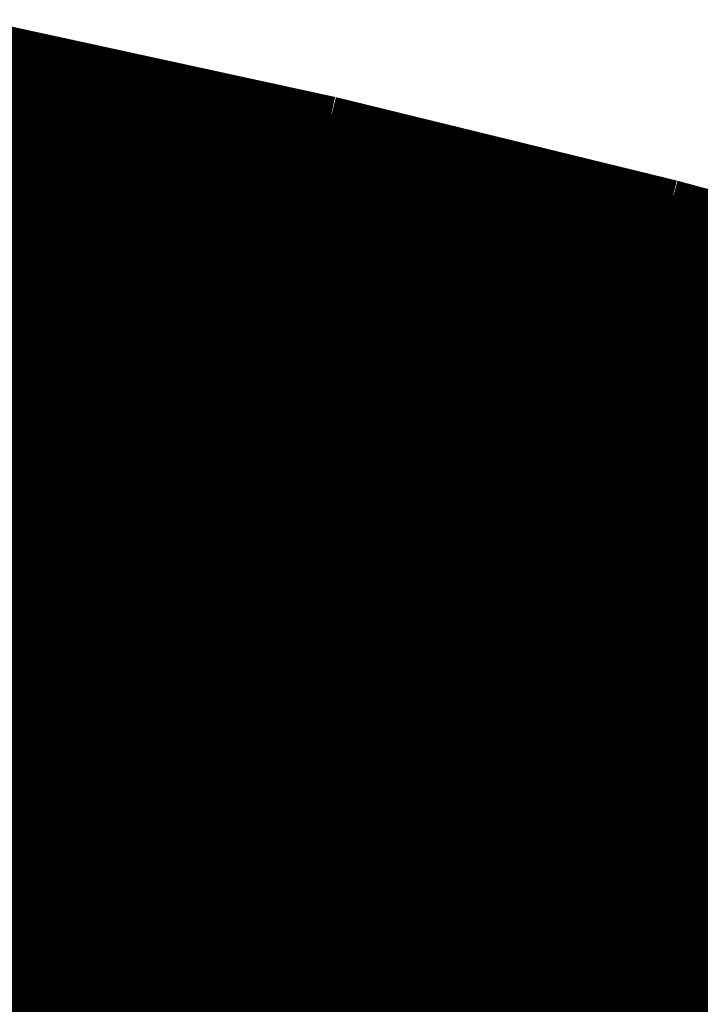
# Model space of a CAD drawing. Extents: x -4.9 to 7, y -5.3 to 3.7.
# Drawn here: x 0.5 to 0.6, y 0.3 to 0.5 of the extents above; entities that cross this region are included whole.
import ezdxf

# ---------------------------------------------------------------- set-up
doc = ezdxf.new("R2010")
doc.units = 0
doc.header["$MEASUREMENT"] = 0

msp = doc.modelspace()

# ---------------------------------------------------------------- linework, layer by layer
at = {"color": 0}
for points in [[(0.47502, 0.477555, 0.01389, 0.01389, 0), (0.554906, 0.460181, 0.01389, 0.01389, 0)], [(0.47502, 0.477555, 0.01389, 0.01389, 0), (0.554906, 0.460181, 0.01389, 0.01389, 0)], [(0.554909, 0.460181, 0.01389, 0.01389, 0), (0.47502, 0.477555, 0.01389, 0.01389, 0)], [(0.47502, 0.477555, 0.01389, 0.01389, 0), (0.554906, 0.460181, 0.01389, 0.01389, 0)], [(0.47502, 0.477555, 0.01389, 0.01389, 0), (0.554906, 0.460181, 0.01389, 0.01389, 0)], [(0.554909, 0.460181, 0.01389, 0.01389, 0), (0.47502, 0.477555, 0.01389, 0.01389, 0)], [(0.469087, 0.47398, 0.01389, 0.01389, 0), (0.548976, 0.456606, 0.01389, 0.01389, 0)], [(0.548976, 0.456606, 0.01389, 0.01389, 0), (0.469087, 0.47398, 0.01389, 0.01389, 0)], [(0.469087, 0.47398, 0.01389, 0.01389, 0), (0.548976, 0.456606, 0.01389, 0.01389, 0)], [(0.548976, 0.456606, 0.01389, 0.01389, 0), (0.469087, 0.47398, 0.01389, 0.01389, 0)], [(0.455528, 0.465807, 0.01389, 0.01389, 0), (0.535417, 0.448433, 0.01389, 0.01389, 0)], [(0.535417, 0.448433, 0.01389, 0.01389, 0), (0.455528, 0.465807, 0.01389, 0.01389, 0)], [(0.455528, 0.465807, 0.01389, 0.01389, 0), (0.535417, 0.448433, 0.01389, 0.01389, 0)], [(0.535417, 0.448433, 0.01389, 0.01389, 0), (0.455528, 0.465807, 0.01389, 0.01389, 0)], [(0.554906, 0.460177, 0.01389, 0.01389, 0), (0.535417, 0.448433, 0.01389, 0.01389, 0)], [(0.554906, 0.460177, 0.01389, 0.01389, 0), (0.535417, 0.448433, 0.01389, 0.01389, 0)], [(0.536429, 0.449047, 0.01389, 0.01389, 0), (0.554909, 0.460181, 0.01389, 0.01389, 0)], [(0.536429, 0.449047, 0.01389, 0.01389, 0), (0.554909, 0.460181, 0.01389, 0.01389, 0)], [(0.554902, 0.460177, 0.01389, 0.01389, 0), (0.548976, 0.456606, 0.01389, 0.01389, 0)], [(0.554902, 0.460177, 0.01389, 0.01389, 0), (0.548976, 0.456606, 0.01389, 0.01389, 0)], [(0.550035, 0.457244, 0.01389, 0.01389, 0), (0.554909, 0.460181, 0.01389, 0.01389, 0)], [(0.550035, 0.457244, 0.01389, 0.01389, 0), (0.554909, 0.460181, 0.01389, 0.01389, 0)], [(0.554906, 0.460181, 0.01389, 0.01389, 0), (0.554902, 0.460177, 0.01389, 0.01389, 0)], [(0.554906, 0.460181, 0.01389, 0.01389, 0), (0.554902, 0.460177, 0.01389, 0.01389, 0)], [(0.554906, 0.460181, 0.01389, 0.01389, 0), (0.554906, 0.460177, 0.01389, 0.01389, 0)], [(0.554906, 0.460181, 0.01389, 0.01389, 0), (0.554906, 0.460177, 0.01389, 0.01389, 0)], [(0.554909, 0.460181, 0.01389, 0.01389, 0), (0.632283, 0.441256, 0.01389, 0.01389, 0)], [(0.554909, 0.460181, 0.01389, 0.01389, 0), (0.632283, 0.441256, 0.01389, 0.01389, 0)], [(0.632283, 0.441256, 0.01389, 0.01389, 0), (0.554909, 0.460181, 0.01389, 0.01389, 0)], [(0.554909, 0.460181, 0.01389, 0.01389, 0), (0.632283, 0.441256, 0.01389, 0.01389, 0)], [(0.554909, 0.460181, 0.01389, 0.01389, 0), (0.632283, 0.441256, 0.01389, 0.01389, 0)], [(0.632283, 0.441256, 0.01389, 0.01389, 0), (0.554909, 0.460181, 0.01389, 0.01389, 0)], [(0.441965, 0.457638, 0.01389, 0.01389, 0), (0.521854, 0.440264, 0.01389, 0.01389, 0)], [(0.521854, 0.440264, 0.01389, 0.01389, 0), (0.441965, 0.457638, 0.01389, 0.01389, 0)], [(0.441965, 0.457638, 0.01389, 0.01389, 0), (0.521854, 0.440264, 0.01389, 0.01389, 0)], [(0.521854, 0.440264, 0.01389, 0.01389, 0), (0.441965, 0.457638, 0.01389, 0.01389, 0)], [(0.548976, 0.456606, 0.01389, 0.01389, 0), (0.521854, 0.440264, 0.01389, 0.01389, 0)], [(0.548976, 0.456606, 0.01389, 0.01389, 0), (0.521854, 0.440264, 0.01389, 0.01389, 0)], [(0.522823, 0.440846, 0.01389, 0.01389, 0), (0.550035, 0.457244, 0.01389, 0.01389, 0)], [(0.522823, 0.440846, 0.01389, 0.01389, 0), (0.550035, 0.457244, 0.01389, 0.01389, 0)], [(0.550035, 0.457244, 0.01389, 0.01389, 0), (0.627409, 0.438319, 0.01389, 0.01389, 0)], [(0.627409, 0.438319, 0.01389, 0.01389, 0), (0.550035, 0.457244, 0.01389, 0.01389, 0)], [(0.550035, 0.457244, 0.01389, 0.01389, 0), (0.627409, 0.438319, 0.01389, 0.01389, 0)], [(0.627409, 0.438319, 0.01389, 0.01389, 0), (0.550035, 0.457244, 0.01389, 0.01389, 0)], [(0.428406, 0.449465, 0.01389, 0.01389, 0), (0.508295, 0.432091, 0.01389, 0.01389, 0)], [(0.508295, 0.432091, 0.01389, 0.01389, 0), (0.428406, 0.449465, 0.01389, 0.01389, 0)], [(0.428406, 0.449465, 0.01389, 0.01389, 0), (0.508295, 0.432091, 0.01389, 0.01389, 0)], [(0.508295, 0.432091, 0.01389, 0.01389, 0), (0.428406, 0.449465, 0.01389, 0.01389, 0)], [(0.50922, 0.43265, 0.01389, 0.01389, 0), (0.536429, 0.449047, 0.01389, 0.01389, 0)], [(0.50922, 0.43265, 0.01389, 0.01389, 0), (0.536429, 0.449047, 0.01389, 0.01389, 0)], [(0.536429, 0.449047, 0.01389, 0.01389, 0), (0.613803, 0.430122, 0.01389, 0.01389, 0)], [(0.613803, 0.430122, 0.01389, 0.01389, 0), (0.536429, 0.449047, 0.01389, 0.01389, 0)], [(0.536429, 0.449047, 0.01389, 0.01389, 0), (0.613803, 0.430122, 0.01389, 0.01389, 0)], [(0.613803, 0.430122, 0.01389, 0.01389, 0), (0.536429, 0.449047, 0.01389, 0.01389, 0)], [(0.535417, 0.448433, 0.01389, 0.01389, 0), (0.508295, 0.432091, 0.01389, 0.01389, 0)], [(0.535417, 0.448433, 0.01389, 0.01389, 0), (0.508295, 0.432091, 0.01389, 0.01389, 0)], [(0.414846, 0.441295, 0.01389, 0.01389, 0), (0.494736, 0.423921, 0.01389, 0.01389, 0)], [(0.494736, 0.423921, 0.01389, 0.01389, 0), (0.414846, 0.441295, 0.01389, 0.01389, 0)], [(0.414846, 0.441295, 0.01389, 0.01389, 0), (0.494736, 0.423921, 0.01389, 0.01389, 0)], [(0.494736, 0.423921, 0.01389, 0.01389, 0), (0.414846, 0.441295, 0.01389, 0.01389, 0)], [(0.521854, 0.440264, 0.01389, 0.01389, 0), (0.494736, 0.423921, 0.01389, 0.01389, 0)], [(0.521854, 0.440264, 0.01389, 0.01389, 0), (0.494736, 0.423921, 0.01389, 0.01389, 0)], [(0.49561, 0.424449, 0.01389, 0.01389, 0), (0.522823, 0.440846, 0.01389, 0.01389, 0)], [(0.49561, 0.424449, 0.01389, 0.01389, 0), (0.522823, 0.440846, 0.01389, 0.01389, 0)], [(0.522823, 0.440846, 0.01389, 0.01389, 0), (0.600197, 0.421921, 0.01389, 0.01389, 0)], [(0.600197, 0.421921, 0.01389, 0.01389, 0), (0.522823, 0.440846, 0.01389, 0.01389, 0)], [(0.522823, 0.440846, 0.01389, 0.01389, 0), (0.600197, 0.421921, 0.01389, 0.01389, 0)], [(0.600197, 0.421921, 0.01389, 0.01389, 0), (0.522823, 0.440846, 0.01389, 0.01389, 0)], [(0.632283, 0.441256, 0.01389, 0.01389, 0), (0.613803, 0.430122, 0.01389, 0.01389, 0)], [(0.632283, 0.441256, 0.01389, 0.01389, 0), (0.613803, 0.430122, 0.01389, 0.01389, 0)], [(0.614622, 0.430614, 0.01389, 0.01389, 0), (0.632283, 0.441256, 0.01389, 0.01389, 0)], [(0.614622, 0.430614, 0.01389, 0.01389, 0), (0.632283, 0.441256, 0.01389, 0.01389, 0)], [(0.632283, 0.441256, 0.01389, 0.01389, 0), (0.627409, 0.438319, 0.01389, 0.01389, 0)], [(0.632283, 0.441256, 0.01389, 0.01389, 0), (0.627409, 0.438319, 0.01389, 0.01389, 0)], [(0.628264, 0.438835, 0.01389, 0.01389, 0), (0.632283, 0.441256, 0.01389, 0.01389, 0)], [(0.628264, 0.438835, 0.01389, 0.01389, 0), (0.632283, 0.441256, 0.01389, 0.01389, 0)], [(0.632283, 0.441256, 0.01389, 0.01389, 0), (0.707583, 0.420961, 0.01389, 0.01389, 0)], [(0.632283, 0.441256, 0.01389, 0.01389, 0), (0.707587, 0.420961, 0.01389, 0.01389, 0)], [(0.707587, 0.420961, 0.01389, 0.01389, 0), (0.632283, 0.441256, 0.01389, 0.01389, 0)], [(0.632283, 0.441256, 0.01389, 0.01389, 0), (0.707583, 0.420961, 0.01389, 0.01389, 0)], [(0.632283, 0.441256, 0.01389, 0.01389, 0), (0.707587, 0.420961, 0.01389, 0.01389, 0)], [(0.707587, 0.420961, 0.01389, 0.01389, 0), (0.632283, 0.441256, 0.01389, 0.01389, 0)], [(0.627409, 0.438319, 0.01389, 0.01389, 0), (0.600197, 0.421921, 0.01389, 0.01389, 0)], [(0.627409, 0.438319, 0.01389, 0.01389, 0), (0.600197, 0.421921, 0.01389, 0.01389, 0)], [(0.600976, 0.42239, 0.01389, 0.01389, 0), (0.628264, 0.438835, 0.01389, 0.01389, 0)], [(0.600976, 0.42239, 0.01389, 0.01389, 0), (0.628264, 0.438835, 0.01389, 0.01389, 0)], [(0.628264, 0.438835, 0.01389, 0.01389, 0), (0.703567, 0.418539, 0.01389, 0.01389, 0)], [(0.703567, 0.418539, 0.01389, 0.01389, 0), (0.628264, 0.438835, 0.01389, 0.01389, 0)], [(0.628264, 0.438835, 0.01389, 0.01389, 0), (0.703567, 0.418539, 0.01389, 0.01389, 0)], [(0.703567, 0.418539, 0.01389, 0.01389, 0), (0.628264, 0.438835, 0.01389, 0.01389, 0)], [(0.401287, 0.433122, 0.01389, 0.01389, 0), (0.481173, 0.415748, 0.01389, 0.01389, 0)], [(0.481173, 0.415748, 0.01389, 0.01389, 0), (0.401287, 0.433122, 0.01389, 0.01389, 0)], [(0.401287, 0.433122, 0.01389, 0.01389, 0), (0.481173, 0.415748, 0.01389, 0.01389, 0)], [(0.481173, 0.415748, 0.01389, 0.01389, 0), (0.401287, 0.433122, 0.01389, 0.01389, 0)], [(0.508295, 0.432091, 0.01389, 0.01389, 0), (0.481173, 0.415748, 0.01389, 0.01389, 0)], [(0.508295, 0.432091, 0.01389, 0.01389, 0), (0.481173, 0.415748, 0.01389, 0.01389, 0)], [(0.482, 0.416248, 0.01389, 0.01389, 0), (0.50922, 0.43265, 0.01389, 0.01389, 0)], [(0.482, 0.416248, 0.01389, 0.01389, 0), (0.50922, 0.43265, 0.01389, 0.01389, 0)], [(0.50922, 0.43265, 0.01389, 0.01389, 0), (0.586594, 0.413724, 0.01389, 0.01389, 0)], [(0.586594, 0.413724, 0.01389, 0.01389, 0), (0.50922, 0.43265, 0.01389, 0.01389, 0)], [(0.50922, 0.43265, 0.01389, 0.01389, 0), (0.586594, 0.413724, 0.01389, 0.01389, 0)], [(0.586594, 0.413724, 0.01389, 0.01389, 0), (0.50922, 0.43265, 0.01389, 0.01389, 0)], [(0.613803, 0.430122, 0.01389, 0.01389, 0), (0.586594, 0.413724, 0.01389, 0.01389, 0)], [(0.613803, 0.430122, 0.01389, 0.01389, 0), (0.586594, 0.413724, 0.01389, 0.01389, 0)], [(0.587339, 0.414173, 0.01389, 0.01389, 0), (0.614622, 0.430614, 0.01389, 0.01389, 0)], [(0.587339, 0.414173, 0.01389, 0.01389, 0), (0.614622, 0.430614, 0.01389, 0.01389, 0)], [(0.614622, 0.430614, 0.01389, 0.01389, 0), (0.689925, 0.410319, 0.01389, 0.01389, 0)], [(0.689925, 0.410319, 0.01389, 0.01389, 0), (0.614622, 0.430614, 0.01389, 0.01389, 0)], [(0.614622, 0.430614, 0.01389, 0.01389, 0), (0.689925, 0.410319, 0.01389, 0.01389, 0)], [(0.689925, 0.410319, 0.01389, 0.01389, 0), (0.614622, 0.430614, 0.01389, 0.01389, 0)], [(0.468398, 0.408051, 0.01389, 0.01389, 0), (0.49561, 0.424449, 0.01389, 0.01389, 0)], [(0.468398, 0.408051, 0.01389, 0.01389, 0), (0.49561, 0.424449, 0.01389, 0.01389, 0)], [(0.49561, 0.424449, 0.01389, 0.01389, 0), (0.572984, 0.405524, 0.01389, 0.01389, 0)], [(0.572984, 0.405524, 0.01389, 0.01389, 0), (0.49561, 0.424449, 0.01389, 0.01389, 0)], [(0.49561, 0.424449, 0.01389, 0.01389, 0), (0.572984, 0.405524, 0.01389, 0.01389, 0)], [(0.572984, 0.405524, 0.01389, 0.01389, 0), (0.49561, 0.424449, 0.01389, 0.01389, 0)], [(0.494736, 0.423921, 0.01389, 0.01389, 0), (0.467614, 0.407579, 0.01389, 0.01389, 0)], [(0.494736, 0.423921, 0.01389, 0.01389, 0), (0.467614, 0.407579, 0.01389, 0.01389, 0)], [(0.573689, 0.405949, 0.01389, 0.01389, 0), (0.600976, 0.42239, 0.01389, 0.01389, 0)], [(0.573689, 0.405949, 0.01389, 0.01389, 0), (0.600976, 0.42239, 0.01389, 0.01389, 0)], [(0.600976, 0.42239, 0.01389, 0.01389, 0), (0.67628, 0.402094, 0.01389, 0.01389, 0)], [(0.67628, 0.402094, 0.01389, 0.01389, 0), (0.600976, 0.42239, 0.01389, 0.01389, 0)], [(0.600976, 0.42239, 0.01389, 0.01389, 0), (0.67628, 0.402094, 0.01389, 0.01389, 0)], [(0.67628, 0.402094, 0.01389, 0.01389, 0), (0.600976, 0.42239, 0.01389, 0.01389, 0)], [(0.600197, 0.421921, 0.01389, 0.01389, 0), (0.572984, 0.405524, 0.01389, 0.01389, 0)], [(0.600197, 0.421921, 0.01389, 0.01389, 0), (0.572984, 0.405524, 0.01389, 0.01389, 0)], [(0.481173, 0.415748, 0.01389, 0.01389, 0), (0.454055, 0.399406, 0.01389, 0.01389, 0)], [(0.481173, 0.415748, 0.01389, 0.01389, 0), (0.454055, 0.399406, 0.01389, 0.01389, 0)], [(0.454791, 0.39985, 0.01389, 0.01389, 0), (0.482, 0.416248, 0.01389, 0.01389, 0)], [(0.454791, 0.39985, 0.01389, 0.01389, 0), (0.482, 0.416248, 0.01389, 0.01389, 0)], [(0.482, 0.416248, 0.01389, 0.01389, 0), (0.559374, 0.397323, 0.01389, 0.01389, 0)], [(0.559374, 0.397323, 0.01389, 0.01389, 0), (0.482, 0.416248, 0.01389, 0.01389, 0)], [(0.482, 0.416248, 0.01389, 0.01389, 0), (0.559374, 0.397323, 0.01389, 0.01389, 0)], [(0.559374, 0.397323, 0.01389, 0.01389, 0), (0.482, 0.416248, 0.01389, 0.01389, 0)], [(0.586594, 0.413724, 0.01389, 0.01389, 0), (0.559374, 0.397323, 0.01389, 0.01389, 0)], [(0.586594, 0.413724, 0.01389, 0.01389, 0), (0.559374, 0.397323, 0.01389, 0.01389, 0)], [(0.560047, 0.397724, 0.01389, 0.01389, 0), (0.587339, 0.414173, 0.01389, 0.01389, 0)], [(0.560047, 0.397724, 0.01389, 0.01389, 0), (0.587339, 0.414173, 0.01389, 0.01389, 0)], [(0.587339, 0.414173, 0.01389, 0.01389, 0), (0.662642, 0.393878, 0.01389, 0.01389, 0)], [(0.662642, 0.393878, 0.01389, 0.01389, 0), (0.587339, 0.414173, 0.01389, 0.01389, 0)], [(0.587339, 0.414173, 0.01389, 0.01389, 0), (0.662642, 0.393878, 0.01389, 0.01389, 0)], [(0.662642, 0.393878, 0.01389, 0.01389, 0), (0.587339, 0.414173, 0.01389, 0.01389, 0)], [(0.468398, 0.408051, 0.01389, 0.01389, 0), (0.545772, 0.389126, 0.01389, 0.01389, 0)], [(0.545772, 0.389126, 0.01389, 0.01389, 0), (0.468398, 0.408051, 0.01389, 0.01389, 0)], [(0.468398, 0.408051, 0.01389, 0.01389, 0), (0.545772, 0.389126, 0.01389, 0.01389, 0)], [(0.545772, 0.389126, 0.01389, 0.01389, 0), (0.468398, 0.408051, 0.01389, 0.01389, 0)], [(0.572984, 0.405524, 0.01389, 0.01389, 0), (0.545772, 0.389126, 0.01389, 0.01389, 0)], [(0.572984, 0.405524, 0.01389, 0.01389, 0), (0.545772, 0.389126, 0.01389, 0.01389, 0)], [(0.546406, 0.389504, 0.01389, 0.01389, 0), (0.573689, 0.405949, 0.01389, 0.01389, 0)], [(0.546406, 0.389504, 0.01389, 0.01389, 0), (0.573689, 0.405949, 0.01389, 0.01389, 0)], [(0.573689, 0.405949, 0.01389, 0.01389, 0), (0.648992, 0.385654, 0.01389, 0.01389, 0)], [(0.648992, 0.385654, 0.01389, 0.01389, 0), (0.573689, 0.405949, 0.01389, 0.01389, 0)], [(0.573689, 0.405949, 0.01389, 0.01389, 0), (0.648992, 0.385654, 0.01389, 0.01389, 0)], [(0.648992, 0.385654, 0.01389, 0.01389, 0), (0.573689, 0.405949, 0.01389, 0.01389, 0)], [(0.454791, 0.39985, 0.01389, 0.01389, 0), (0.532165, 0.380925, 0.01389, 0.01389, 0)], [(0.532165, 0.380925, 0.01389, 0.01389, 0), (0.454791, 0.39985, 0.01389, 0.01389, 0)], [(0.454791, 0.39985, 0.01389, 0.01389, 0), (0.532165, 0.380925, 0.01389, 0.01389, 0)], [(0.532165, 0.380925, 0.01389, 0.01389, 0), (0.454791, 0.39985, 0.01389, 0.01389, 0)], [(0.53276, 0.381283, 0.01389, 0.01389, 0), (0.560047, 0.397724, 0.01389, 0.01389, 0)], [(0.53276, 0.381283, 0.01389, 0.01389, 0), (0.560047, 0.397724, 0.01389, 0.01389, 0)], [(0.560047, 0.397724, 0.01389, 0.01389, 0), (0.63535, 0.377429, 0.01389, 0.01389, 0)], [(0.63535, 0.377429, 0.01389, 0.01389, 0), (0.560047, 0.397724, 0.01389, 0.01389, 0)], [(0.560047, 0.397724, 0.01389, 0.01389, 0), (0.63535, 0.377429, 0.01389, 0.01389, 0)], [(0.63535, 0.377429, 0.01389, 0.01389, 0), (0.560047, 0.397724, 0.01389, 0.01389, 0)], [(0.559374, 0.397323, 0.01389, 0.01389, 0), (0.532165, 0.380925, 0.01389, 0.01389, 0)], [(0.559374, 0.397323, 0.01389, 0.01389, 0), (0.532165, 0.380925, 0.01389, 0.01389, 0)], [(0.662642, 0.393878, 0.01389, 0.01389, 0), (0.63535, 0.377429, 0.01389, 0.01389, 0)], [(0.662642, 0.393878, 0.01389, 0.01389, 0), (0.63535, 0.377429, 0.01389, 0.01389, 0)], [(0.635878, 0.377748, 0.01389, 0.01389, 0), (0.663224, 0.394228, 0.01389, 0.01389, 0)], [(0.635878, 0.377748, 0.01389, 0.01389, 0), (0.663224, 0.394228, 0.01389, 0.01389, 0)], [(0.441185, 0.391654, 0.01389, 0.01389, 0), (0.518559, 0.372728, 0.01389, 0.01389, 0)], [(0.518559, 0.372728, 0.01389, 0.01389, 0), (0.441185, 0.391654, 0.01389, 0.01389, 0)], [(0.441185, 0.391654, 0.01389, 0.01389, 0), (0.518559, 0.372728, 0.01389, 0.01389, 0)], [(0.518559, 0.372728, 0.01389, 0.01389, 0), (0.441185, 0.391654, 0.01389, 0.01389, 0)], [(0.545772, 0.389126, 0.01389, 0.01389, 0), (0.518559, 0.372728, 0.01389, 0.01389, 0)], [(0.545772, 0.389126, 0.01389, 0.01389, 0), (0.518559, 0.372728, 0.01389, 0.01389, 0)], [(0.519118, 0.373063, 0.01389, 0.01389, 0), (0.546406, 0.389504, 0.01389, 0.01389, 0)], [(0.519118, 0.373063, 0.01389, 0.01389, 0), (0.546406, 0.389504, 0.01389, 0.01389, 0)], [(0.546406, 0.389504, 0.01389, 0.01389, 0), (0.621709, 0.369209, 0.01389, 0.01389, 0)], [(0.621709, 0.369209, 0.01389, 0.01389, 0), (0.546406, 0.389504, 0.01389, 0.01389, 0)], [(0.546406, 0.389504, 0.01389, 0.01389, 0), (0.621709, 0.369209, 0.01389, 0.01389, 0)], [(0.621709, 0.369209, 0.01389, 0.01389, 0), (0.546406, 0.389504, 0.01389, 0.01389, 0)], [(0.648992, 0.385654, 0.01389, 0.01389, 0), (0.621709, 0.369209, 0.01389, 0.01389, 0)], [(0.648992, 0.385654, 0.01389, 0.01389, 0), (0.621709, 0.369209, 0.01389, 0.01389, 0)], [(0.622205, 0.369512, 0.01389, 0.01389, 0), (0.649551, 0.385988, 0.01389, 0.01389, 0)], [(0.622205, 0.369512, 0.01389, 0.01389, 0), (0.649551, 0.385988, 0.01389, 0.01389, 0)], [(0.427579, 0.383453, 0.01389, 0.01389, 0), (0.504953, 0.364528, 0.01389, 0.01389, 0)], [(0.504953, 0.364528, 0.01389, 0.01389, 0), (0.427579, 0.383453, 0.01389, 0.01389, 0)], [(0.427579, 0.383453, 0.01389, 0.01389, 0), (0.504953, 0.364528, 0.01389, 0.01389, 0)], [(0.504953, 0.364528, 0.01389, 0.01389, 0), (0.427579, 0.383453, 0.01389, 0.01389, 0)], [(0.532165, 0.380925, 0.01389, 0.01389, 0), (0.504953, 0.364528, 0.01389, 0.01389, 0)], [(0.532165, 0.380925, 0.01389, 0.01389, 0), (0.504953, 0.364528, 0.01389, 0.01389, 0)], [(0.505472, 0.364843, 0.01389, 0.01389, 0), (0.53276, 0.381283, 0.01389, 0.01389, 0)], [(0.505472, 0.364843, 0.01389, 0.01389, 0), (0.53276, 0.381283, 0.01389, 0.01389, 0)], [(0.53276, 0.381283, 0.01389, 0.01389, 0), (0.608063, 0.360988, 0.01389, 0.01389, 0)], [(0.608063, 0.360988, 0.01389, 0.01389, 0), (0.53276, 0.381283, 0.01389, 0.01389, 0)], [(0.53276, 0.381283, 0.01389, 0.01389, 0), (0.608063, 0.360988, 0.01389, 0.01389, 0)], [(0.608063, 0.360988, 0.01389, 0.01389, 0), (0.53276, 0.381283, 0.01389, 0.01389, 0)], [(0.63535, 0.377429, 0.01389, 0.01389, 0), (0.608063, 0.360988, 0.01389, 0.01389, 0)], [(0.63535, 0.377429, 0.01389, 0.01389, 0), (0.608063, 0.360988, 0.01389, 0.01389, 0)], [(0.608535, 0.361272, 0.01389, 0.01389, 0), (0.635878, 0.377748, 0.01389, 0.01389, 0)], [(0.608535, 0.361272, 0.01389, 0.01389, 0), (0.635878, 0.377748, 0.01389, 0.01389, 0)], [(0.635878, 0.377748, 0.01389, 0.01389, 0), (0.709512, 0.35628, 0.01389, 0.01389, 0)], [(0.709512, 0.35628, 0.01389, 0.01389, 0), (0.635878, 0.377748, 0.01389, 0.01389, 0)], [(0.635878, 0.377748, 0.01389, 0.01389, 0), (0.709512, 0.35628, 0.01389, 0.01389, 0)], [(0.709512, 0.35628, 0.01389, 0.01389, 0), (0.635878, 0.377748, 0.01389, 0.01389, 0)], [(0.413972, 0.375252, 0.01389, 0.01389, 0), (0.491346, 0.356327, 0.01389, 0.01389, 0)], [(0.491346, 0.356327, 0.01389, 0.01389, 0), (0.413972, 0.375252, 0.01389, 0.01389, 0)], [(0.413972, 0.375252, 0.01389, 0.01389, 0), (0.491346, 0.356327, 0.01389, 0.01389, 0)], [(0.491346, 0.356327, 0.01389, 0.01389, 0), (0.413972, 0.375252, 0.01389, 0.01389, 0)], [(0.491831, 0.356622, 0.01389, 0.01389, 0), (0.519118, 0.373063, 0.01389, 0.01389, 0)], [(0.491831, 0.356622, 0.01389, 0.01389, 0), (0.519118, 0.373063, 0.01389, 0.01389, 0)], [(0.519118, 0.373063, 0.01389, 0.01389, 0), (0.594421, 0.352768, 0.01389, 0.01389, 0)], [(0.594421, 0.352768, 0.01389, 0.01389, 0), (0.519118, 0.373063, 0.01389, 0.01389, 0)], [(0.519118, 0.373063, 0.01389, 0.01389, 0), (0.594421, 0.352768, 0.01389, 0.01389, 0)], [(0.594421, 0.352768, 0.01389, 0.01389, 0), (0.519118, 0.373063, 0.01389, 0.01389, 0)], [(0.518559, 0.372728, 0.01389, 0.01389, 0), (0.491346, 0.356327, 0.01389, 0.01389, 0)], [(0.518559, 0.372728, 0.01389, 0.01389, 0), (0.491346, 0.356327, 0.01389, 0.01389, 0)], [(0.621709, 0.369209, 0.01389, 0.01389, 0), (0.594421, 0.352768, 0.01389, 0.01389, 0)], [(0.621709, 0.369209, 0.01389, 0.01389, 0), (0.594421, 0.352768, 0.01389, 0.01389, 0)], [(0.594862, 0.353031, 0.01389, 0.01389, 0), (0.622205, 0.369512, 0.01389, 0.01389, 0)], [(0.594862, 0.353031, 0.01389, 0.01389, 0), (0.622205, 0.369512, 0.01389, 0.01389, 0)], [(0.622205, 0.369512, 0.01389, 0.01389, 0), (0.695839, 0.348043, 0.01389, 0.01389, 0)], [(0.695839, 0.348043, 0.01389, 0.01389, 0), (0.622205, 0.369512, 0.01389, 0.01389, 0)], [(0.622205, 0.369512, 0.01389, 0.01389, 0), (0.695839, 0.348043, 0.01389, 0.01389, 0)], [(0.695839, 0.348043, 0.01389, 0.01389, 0), (0.622205, 0.369512, 0.01389, 0.01389, 0)], [(0.504953, 0.364528, 0.01389, 0.01389, 0), (0.47774, 0.34813, 0.01389, 0.01389, 0)], [(0.504953, 0.364528, 0.01389, 0.01389, 0), (0.47774, 0.34813, 0.01389, 0.01389, 0)], [(0.478185, 0.348398, 0.01389, 0.01389, 0), (0.505472, 0.364843, 0.01389, 0.01389, 0)], [(0.478185, 0.348398, 0.01389, 0.01389, 0), (0.505472, 0.364843, 0.01389, 0.01389, 0)], [(0.505472, 0.364843, 0.01389, 0.01389, 0), (0.580776, 0.344547, 0.01389, 0.01389, 0)], [(0.580776, 0.344547, 0.01389, 0.01389, 0), (0.505472, 0.364843, 0.01389, 0.01389, 0)], [(0.505472, 0.364843, 0.01389, 0.01389, 0), (0.580776, 0.344547, 0.01389, 0.01389, 0)], [(0.580776, 0.344547, 0.01389, 0.01389, 0), (0.505472, 0.364843, 0.01389, 0.01389, 0)], [(0.608063, 0.360988, 0.01389, 0.01389, 0), (0.580776, 0.344547, 0.01389, 0.01389, 0)], [(0.608063, 0.360988, 0.01389, 0.01389, 0), (0.580776, 0.344547, 0.01389, 0.01389, 0)], [(0.581189, 0.344795, 0.01389, 0.01389, 0), (0.608535, 0.361272, 0.01389, 0.01389, 0)], [(0.581189, 0.344795, 0.01389, 0.01389, 0), (0.608535, 0.361272, 0.01389, 0.01389, 0)], [(0.608535, 0.361272, 0.01389, 0.01389, 0), (0.682165, 0.339803, 0.01389, 0.01389, 0)], [(0.682165, 0.339803, 0.01389, 0.01389, 0), (0.608535, 0.361272, 0.01389, 0.01389, 0)], [(0.608535, 0.361272, 0.01389, 0.01389, 0), (0.682165, 0.339803, 0.01389, 0.01389, 0)], [(0.682165, 0.339803, 0.01389, 0.01389, 0), (0.608535, 0.361272, 0.01389, 0.01389, 0)], [(0.491346, 0.356327, 0.01389, 0.01389, 0), (0.464134, 0.339929, 0.01389, 0.01389, 0)], [(0.491346, 0.356327, 0.01389, 0.01389, 0), (0.464134, 0.339929, 0.01389, 0.01389, 0)], [(0.464539, 0.340177, 0.01389, 0.01389, 0), (0.491831, 0.356622, 0.01389, 0.01389, 0)], [(0.464539, 0.340177, 0.01389, 0.01389, 0), (0.491831, 0.356622, 0.01389, 0.01389, 0)], [(0.491831, 0.356622, 0.01389, 0.01389, 0), (0.567134, 0.336327, 0.01389, 0.01389, 0)], [(0.567134, 0.336327, 0.01389, 0.01389, 0), (0.491831, 0.356622, 0.01389, 0.01389, 0)], [(0.491831, 0.356622, 0.01389, 0.01389, 0), (0.567134, 0.336327, 0.01389, 0.01389, 0)], [(0.567134, 0.336327, 0.01389, 0.01389, 0), (0.491831, 0.356622, 0.01389, 0.01389, 0)], [(0.594421, 0.352768, 0.01389, 0.01389, 0), (0.567134, 0.336327, 0.01389, 0.01389, 0)], [(0.594421, 0.352768, 0.01389, 0.01389, 0), (0.567134, 0.336327, 0.01389, 0.01389, 0)], [(0.567516, 0.336555, 0.01389, 0.01389, 0), (0.594862, 0.353031, 0.01389, 0.01389, 0)], [(0.567516, 0.336555, 0.01389, 0.01389, 0), (0.594862, 0.353031, 0.01389, 0.01389, 0)], [(0.594862, 0.353031, 0.01389, 0.01389, 0), (0.668492, 0.331563, 0.01389, 0.01389, 0)], [(0.668492, 0.331563, 0.01389, 0.01389, 0), (0.594862, 0.353031, 0.01389, 0.01389, 0)], [(0.594862, 0.353031, 0.01389, 0.01389, 0), (0.668492, 0.331563, 0.01389, 0.01389, 0)], [(0.668492, 0.331563, 0.01389, 0.01389, 0), (0.594862, 0.353031, 0.01389, 0.01389, 0)], [(0.450902, 0.331957, 0.01389, 0.01389, 0), (0.478185, 0.348398, 0.01389, 0.01389, 0)], [(0.450902, 0.331957, 0.01389, 0.01389, 0), (0.478185, 0.348398, 0.01389, 0.01389, 0)], [(0.478185, 0.348398, 0.01389, 0.01389, 0), (0.553488, 0.328102, 0.01389, 0.01389, 0)], [(0.553488, 0.328102, 0.01389, 0.01389, 0), (0.478185, 0.348398, 0.01389, 0.01389, 0)], [(0.478185, 0.348398, 0.01389, 0.01389, 0), (0.553488, 0.328102, 0.01389, 0.01389, 0)], [(0.553488, 0.328102, 0.01389, 0.01389, 0), (0.478185, 0.348398, 0.01389, 0.01389, 0)], [(0.580776, 0.344547, 0.01389, 0.01389, 0), (0.553488, 0.328102, 0.01389, 0.01389, 0)], [(0.580776, 0.344547, 0.01389, 0.01389, 0), (0.553488, 0.328102, 0.01389, 0.01389, 0)], [(0.553843, 0.328315, 0.01389, 0.01389, 0), (0.581189, 0.344795, 0.01389, 0.01389, 0)], [(0.553843, 0.328315, 0.01389, 0.01389, 0), (0.581189, 0.344795, 0.01389, 0.01389, 0)], [(0.581189, 0.344795, 0.01389, 0.01389, 0), (0.654823, 0.323327, 0.01389, 0.01389, 0)], [(0.654823, 0.323327, 0.01389, 0.01389, 0), (0.581189, 0.344795, 0.01389, 0.01389, 0)], [(0.581189, 0.344795, 0.01389, 0.01389, 0), (0.654823, 0.323327, 0.01389, 0.01389, 0)], [(0.654823, 0.323327, 0.01389, 0.01389, 0), (0.581189, 0.344795, 0.01389, 0.01389, 0)], [(0.464539, 0.340177, 0.01389, 0.01389, 0), (0.539843, 0.319882, 0.01389, 0.01389, 0)], [(0.539843, 0.319882, 0.01389, 0.01389, 0), (0.464539, 0.340177, 0.01389, 0.01389, 0)], [(0.464539, 0.340177, 0.01389, 0.01389, 0), (0.539843, 0.319882, 0.01389, 0.01389, 0)], [(0.539843, 0.319882, 0.01389, 0.01389, 0), (0.464539, 0.340177, 0.01389, 0.01389, 0)], [(0.567134, 0.336327, 0.01389, 0.01389, 0), (0.539843, 0.319882, 0.01389, 0.01389, 0)], [(0.567134, 0.336327, 0.01389, 0.01389, 0), (0.539843, 0.319882, 0.01389, 0.01389, 0)], [(0.540169, 0.320075, 0.01389, 0.01389, 0), (0.567516, 0.336555, 0.01389, 0.01389, 0)], [(0.540169, 0.320075, 0.01389, 0.01389, 0), (0.567516, 0.336555, 0.01389, 0.01389, 0)], [(0.567516, 0.336555, 0.01389, 0.01389, 0), (0.64115, 0.315087, 0.01389, 0.01389, 0)], [(0.64115, 0.315087, 0.01389, 0.01389, 0), (0.567516, 0.336555, 0.01389, 0.01389, 0)], [(0.567516, 0.336555, 0.01389, 0.01389, 0), (0.64115, 0.315087, 0.01389, 0.01389, 0)], [(0.64115, 0.315087, 0.01389, 0.01389, 0), (0.567516, 0.336555, 0.01389, 0.01389, 0)], [(0.450902, 0.331957, 0.01389, 0.01389, 0), (0.526205, 0.311661, 0.01389, 0.01389, 0)], [(0.526205, 0.311661, 0.01389, 0.01389, 0), (0.450902, 0.331957, 0.01389, 0.01389, 0)], [(0.450902, 0.331957, 0.01389, 0.01389, 0), (0.526205, 0.311661, 0.01389, 0.01389, 0)], [(0.526205, 0.311661, 0.01389, 0.01389, 0), (0.450902, 0.331957, 0.01389, 0.01389, 0)], [(0.668492, 0.331563, 0.01389, 0.01389, 0), (0.64115, 0.315087, 0.01389, 0.01389, 0)], [(0.668492, 0.331563, 0.01389, 0.01389, 0), (0.64115, 0.315087, 0.01389, 0.01389, 0)], [(0.641461, 0.315276, 0.01389, 0.01389, 0), (0.668858, 0.331783, 0.01389, 0.01389, 0)], [(0.641461, 0.315276, 0.01389, 0.01389, 0), (0.668858, 0.331783, 0.01389, 0.01389, 0)], [(0.526496, 0.311839, 0.01389, 0.01389, 0), (0.553843, 0.328315, 0.01389, 0.01389, 0)], [(0.526496, 0.311839, 0.01389, 0.01389, 0), (0.553843, 0.328315, 0.01389, 0.01389, 0)], [(0.553843, 0.328315, 0.01389, 0.01389, 0), (0.627476, 0.306846, 0.01389, 0.01389, 0)], [(0.627476, 0.306846, 0.01389, 0.01389, 0), (0.553843, 0.328315, 0.01389, 0.01389, 0)], [(0.553843, 0.328315, 0.01389, 0.01389, 0), (0.627476, 0.306846, 0.01389, 0.01389, 0)], [(0.627476, 0.306846, 0.01389, 0.01389, 0), (0.553843, 0.328315, 0.01389, 0.01389, 0)], [(0.553488, 0.328102, 0.01389, 0.01389, 0), (0.526205, 0.311661, 0.01389, 0.01389, 0)], [(0.553488, 0.328102, 0.01389, 0.01389, 0), (0.526205, 0.311661, 0.01389, 0.01389, 0)], [(0.437256, 0.323732, 0.01389, 0.01389, 0), (0.512559, 0.303437, 0.01389, 0.01389, 0)], [(0.512559, 0.303437, 0.01389, 0.01389, 0), (0.437256, 0.323732, 0.01389, 0.01389, 0)], [(0.437256, 0.323732, 0.01389, 0.01389, 0), (0.512559, 0.303437, 0.01389, 0.01389, 0)], [(0.512559, 0.303437, 0.01389, 0.01389, 0), (0.437256, 0.323732, 0.01389, 0.01389, 0)], [(0.654823, 0.323327, 0.01389, 0.01389, 0), (0.627476, 0.306846, 0.01389, 0.01389, 0)], [(0.654823, 0.323327, 0.01389, 0.01389, 0), (0.627476, 0.306846, 0.01389, 0.01389, 0)], [(0.627768, 0.307024, 0.01389, 0.01389, 0), (0.655157, 0.323528, 0.01389, 0.01389, 0)], [(0.627768, 0.307024, 0.01389, 0.01389, 0), (0.655157, 0.323528, 0.01389, 0.01389, 0)], [(0.539843, 0.319882, 0.01389, 0.01389, 0), (0.512559, 0.303437, 0.01389, 0.01389, 0)], [(0.539843, 0.319882, 0.01389, 0.01389, 0), (0.512559, 0.303437, 0.01389, 0.01389, 0)], [(0.512823, 0.303598, 0.01389, 0.01389, 0), (0.540169, 0.320075, 0.01389, 0.01389, 0)], [(0.512823, 0.303598, 0.01389, 0.01389, 0), (0.540169, 0.320075, 0.01389, 0.01389, 0)], [(0.540169, 0.320075, 0.01389, 0.01389, 0), (0.613803, 0.298606, 0.01389, 0.01389, 0)], [(0.613803, 0.298606, 0.01389, 0.01389, 0), (0.540169, 0.320075, 0.01389, 0.01389, 0)], [(0.540169, 0.320075, 0.01389, 0.01389, 0), (0.613803, 0.298606, 0.01389, 0.01389, 0)], [(0.613803, 0.298606, 0.01389, 0.01389, 0), (0.540169, 0.320075, 0.01389, 0.01389, 0)], [(0.423614, 0.315512, 0.01389, 0.01389, 0), (0.498917, 0.295217, 0.01389, 0.01389, 0)], [(0.498917, 0.295217, 0.01389, 0.01389, 0), (0.423614, 0.315512, 0.01389, 0.01389, 0)], [(0.423614, 0.315512, 0.01389, 0.01389, 0), (0.498917, 0.295217, 0.01389, 0.01389, 0)], [(0.498917, 0.295217, 0.01389, 0.01389, 0), (0.423614, 0.315512, 0.01389, 0.01389, 0)], [(0.64115, 0.315087, 0.01389, 0.01389, 0), (0.613803, 0.298606, 0.01389, 0.01389, 0)], [(0.64115, 0.315087, 0.01389, 0.01389, 0), (0.613803, 0.298606, 0.01389, 0.01389, 0)], [(0.614071, 0.298768, 0.01389, 0.01389, 0), (0.641461, 0.315276, 0.01389, 0.01389, 0)], [(0.614071, 0.298768, 0.01389, 0.01389, 0), (0.641461, 0.315276, 0.01389, 0.01389, 0)], [(0.641461, 0.315276, 0.01389, 0.01389, 0), (0.713862, 0.292815, 0.01389, 0.01389, 0)], [(0.713862, 0.292815, 0.01389, 0.01389, 0), (0.641461, 0.315276, 0.01389, 0.01389, 0)], [(0.641461, 0.315276, 0.01389, 0.01389, 0), (0.713862, 0.292815, 0.01389, 0.01389, 0)], [(0.713862, 0.292815, 0.01389, 0.01389, 0), (0.641461, 0.315276, 0.01389, 0.01389, 0)], [(0.526205, 0.311661, 0.01389, 0.01389, 0), (0.498917, 0.295217, 0.01389, 0.01389, 0)], [(0.526205, 0.311661, 0.01389, 0.01389, 0), (0.498917, 0.295217, 0.01389, 0.01389, 0)], [(0.49915, 0.295358, 0.01389, 0.01389, 0), (0.526496, 0.311839, 0.01389, 0.01389, 0)], [(0.49915, 0.295358, 0.01389, 0.01389, 0), (0.526496, 0.311839, 0.01389, 0.01389, 0)], [(0.526496, 0.311839, 0.01389, 0.01389, 0), (0.60013, 0.29037, 0.01389, 0.01389, 0)], [(0.60013, 0.29037, 0.01389, 0.01389, 0), (0.526496, 0.311839, 0.01389, 0.01389, 0)], [(0.526496, 0.311839, 0.01389, 0.01389, 0), (0.60013, 0.29037, 0.01389, 0.01389, 0)], [(0.60013, 0.29037, 0.01389, 0.01389, 0), (0.526496, 0.311839, 0.01389, 0.01389, 0)], [(0.409969, 0.307291, 0.01389, 0.01389, 0), (0.485272, 0.286996, 0.01389, 0.01389, 0)], [(0.485272, 0.286996, 0.01389, 0.01389, 0), (0.409969, 0.307291, 0.01389, 0.01389, 0)], [(0.409969, 0.307291, 0.01389, 0.01389, 0), (0.485272, 0.286996, 0.01389, 0.01389, 0)], [(0.485272, 0.286996, 0.01389, 0.01389, 0), (0.409969, 0.307291, 0.01389, 0.01389, 0)], [(0.627476, 0.306846, 0.01389, 0.01389, 0), (0.60013, 0.29037, 0.01389, 0.01389, 0)], [(0.627476, 0.306846, 0.01389, 0.01389, 0), (0.60013, 0.29037, 0.01389, 0.01389, 0)], [(0.600374, 0.290516, 0.01389, 0.01389, 0), (0.627768, 0.307024, 0.01389, 0.01389, 0)], [(0.600374, 0.290516, 0.01389, 0.01389, 0), (0.627768, 0.307024, 0.01389, 0.01389, 0)], [(0.627768, 0.307024, 0.01389, 0.01389, 0), (0.700169, 0.284563, 0.01389, 0.01389, 0)], [(0.700169, 0.284563, 0.01389, 0.01389, 0), (0.627768, 0.307024, 0.01389, 0.01389, 0)], [(0.627768, 0.307024, 0.01389, 0.01389, 0), (0.700169, 0.284563, 0.01389, 0.01389, 0)], [(0.700169, 0.284563, 0.01389, 0.01389, 0), (0.627768, 0.307024, 0.01389, 0.01389, 0)], [(0.48548, 0.287122, 0.01389, 0.01389, 0), (0.512823, 0.303598, 0.01389, 0.01389, 0)], [(0.48548, 0.287122, 0.01389, 0.01389, 0), (0.512823, 0.303598, 0.01389, 0.01389, 0)], [(0.512823, 0.303598, 0.01389, 0.01389, 0), (0.586457, 0.28213, 0.01389, 0.01389, 0)], [(0.586457, 0.28213, 0.01389, 0.01389, 0), (0.512823, 0.303598, 0.01389, 0.01389, 0)], [(0.512823, 0.303598, 0.01389, 0.01389, 0), (0.586457, 0.28213, 0.01389, 0.01389, 0)], [(0.586457, 0.28213, 0.01389, 0.01389, 0), (0.512823, 0.303598, 0.01389, 0.01389, 0)], [(0.512559, 0.303437, 0.01389, 0.01389, 0), (0.485272, 0.286996, 0.01389, 0.01389, 0)], [(0.512559, 0.303437, 0.01389, 0.01389, 0), (0.485272, 0.286996, 0.01389, 0.01389, 0)], [(0.613803, 0.298606, 0.01389, 0.01389, 0), (0.586457, 0.28213, 0.01389, 0.01389, 0)], [(0.613803, 0.298606, 0.01389, 0.01389, 0), (0.586457, 0.28213, 0.01389, 0.01389, 0)], [(0.586677, 0.282264, 0.01389, 0.01389, 0), (0.614071, 0.298768, 0.01389, 0.01389, 0)], [(0.586677, 0.282264, 0.01389, 0.01389, 0), (0.614071, 0.298768, 0.01389, 0.01389, 0)], [(0.614071, 0.298768, 0.01389, 0.01389, 0), (0.686472, 0.276307, 0.01389, 0.01389, 0)], [(0.686472, 0.276307, 0.01389, 0.01389, 0), (0.614071, 0.298768, 0.01389, 0.01389, 0)], [(0.614071, 0.298768, 0.01389, 0.01389, 0), (0.686472, 0.276307, 0.01389, 0.01389, 0)], [(0.686472, 0.276307, 0.01389, 0.01389, 0), (0.614071, 0.298768, 0.01389, 0.01389, 0)], [(0.498917, 0.295217, 0.01389, 0.01389, 0), (0.471626, 0.278772, 0.01389, 0.01389, 0)], [(0.498917, 0.295217, 0.01389, 0.01389, 0), (0.471626, 0.278772, 0.01389, 0.01389, 0)], [(0.471807, 0.278882, 0.01389, 0.01389, 0), (0.49915, 0.295358, 0.01389, 0.01389, 0)], [(0.471807, 0.278882, 0.01389, 0.01389, 0), (0.49915, 0.295358, 0.01389, 0.01389, 0)], [(0.49915, 0.295358, 0.01389, 0.01389, 0), (0.572783, 0.27389, 0.01389, 0.01389, 0)], [(0.572783, 0.27389, 0.01389, 0.01389, 0), (0.49915, 0.295358, 0.01389, 0.01389, 0)], [(0.49915, 0.295358, 0.01389, 0.01389, 0), (0.572783, 0.27389, 0.01389, 0.01389, 0)], [(0.572783, 0.27389, 0.01389, 0.01389, 0), (0.49915, 0.295358, 0.01389, 0.01389, 0)], [(0.60013, 0.29037, 0.01389, 0.01389, 0), (0.572783, 0.27389, 0.01389, 0.01389, 0)], [(0.60013, 0.29037, 0.01389, 0.01389, 0), (0.572783, 0.27389, 0.01389, 0.01389, 0)], [(0.57298, 0.274008, 0.01389, 0.01389, 0), (0.600374, 0.290516, 0.01389, 0.01389, 0)], [(0.57298, 0.274008, 0.01389, 0.01389, 0), (0.600374, 0.290516, 0.01389, 0.01389, 0)], [(0.600374, 0.290516, 0.01389, 0.01389, 0), (0.672776, 0.268055, 0.01389, 0.01389, 0)], [(0.672776, 0.268055, 0.01389, 0.01389, 0), (0.600374, 0.290516, 0.01389, 0.01389, 0)], [(0.600374, 0.290516, 0.01389, 0.01389, 0), (0.672776, 0.268055, 0.01389, 0.01389, 0)], [(0.672776, 0.268055, 0.01389, 0.01389, 0), (0.600374, 0.290516, 0.01389, 0.01389, 0)], [(0.485272, 0.286996, 0.01389, 0.01389, 0), (0.457984, 0.270551, 0.01389, 0.01389, 0)], [(0.485272, 0.286996, 0.01389, 0.01389, 0), (0.457984, 0.270551, 0.01389, 0.01389, 0)], [(0.458134, 0.270642, 0.01389, 0.01389, 0), (0.48548, 0.287122, 0.01389, 0.01389, 0)], [(0.458134, 0.270642, 0.01389, 0.01389, 0), (0.48548, 0.287122, 0.01389, 0.01389, 0)], [(0.48548, 0.287122, 0.01389, 0.01389, 0), (0.559114, 0.265654, 0.01389, 0.01389, 0)], [(0.559114, 0.265654, 0.01389, 0.01389, 0), (0.48548, 0.287122, 0.01389, 0.01389, 0)], [(0.48548, 0.287122, 0.01389, 0.01389, 0), (0.559114, 0.265654, 0.01389, 0.01389, 0)], [(0.559114, 0.265654, 0.01389, 0.01389, 0), (0.48548, 0.287122, 0.01389, 0.01389, 0)], [(0.586457, 0.28213, 0.01389, 0.01389, 0), (0.559114, 0.265654, 0.01389, 0.01389, 0)], [(0.586457, 0.28213, 0.01389, 0.01389, 0), (0.559114, 0.265654, 0.01389, 0.01389, 0)], [(0.559283, 0.265752, 0.01389, 0.01389, 0), (0.586677, 0.282264, 0.01389, 0.01389, 0)], [(0.559283, 0.265752, 0.01389, 0.01389, 0), (0.586677, 0.282264, 0.01389, 0.01389, 0)], [(0.586677, 0.282264, 0.01389, 0.01389, 0), (0.659079, 0.259799, 0.01389, 0.01389, 0)], [(0.659079, 0.259799, 0.01389, 0.01389, 0), (0.586677, 0.282264, 0.01389, 0.01389, 0)], [(0.586677, 0.282264, 0.01389, 0.01389, 0), (0.659079, 0.259799, 0.01389, 0.01389, 0)], [(0.659079, 0.259799, 0.01389, 0.01389, 0), (0.586677, 0.282264, 0.01389, 0.01389, 0)], [(0.471807, 0.278882, 0.01389, 0.01389, 0), (0.545441, 0.257413, 0.01389, 0.01389, 0)], [(0.545441, 0.257413, 0.01389, 0.01389, 0), (0.471807, 0.278882, 0.01389, 0.01389, 0)], [(0.471807, 0.278882, 0.01389, 0.01389, 0), (0.545441, 0.257413, 0.01389, 0.01389, 0)], [(0.545441, 0.257413, 0.01389, 0.01389, 0), (0.471807, 0.278882, 0.01389, 0.01389, 0)], [(0.572783, 0.27389, 0.01389, 0.01389, 0), (0.545441, 0.257413, 0.01389, 0.01389, 0)], [(0.572783, 0.27389, 0.01389, 0.01389, 0), (0.545441, 0.257413, 0.01389, 0.01389, 0)], [(0.545587, 0.2575, 0.01389, 0.01389, 0), (0.57298, 0.274008, 0.01389, 0.01389, 0)], [(0.545587, 0.2575, 0.01389, 0.01389, 0), (0.57298, 0.274008, 0.01389, 0.01389, 0)], [(0.57298, 0.274008, 0.01389, 0.01389, 0), (0.645382, 0.251547, 0.01389, 0.01389, 0)], [(0.645382, 0.251547, 0.01389, 0.01389, 0), (0.57298, 0.274008, 0.01389, 0.01389, 0)], [(0.57298, 0.274008, 0.01389, 0.01389, 0), (0.645382, 0.251547, 0.01389, 0.01389, 0)], [(0.645382, 0.251547, 0.01389, 0.01389, 0), (0.57298, 0.274008, 0.01389, 0.01389, 0)], [(0.458134, 0.270642, 0.01389, 0.01389, 0), (0.531768, 0.249173, 0.01389, 0.01389, 0)], [(0.531768, 0.249173, 0.01389, 0.01389, 0), (0.458134, 0.270642, 0.01389, 0.01389, 0)], [(0.458134, 0.270642, 0.01389, 0.01389, 0), (0.531768, 0.249173, 0.01389, 0.01389, 0)], [(0.531768, 0.249173, 0.01389, 0.01389, 0), (0.458134, 0.270642, 0.01389, 0.01389, 0)], [(0.559114, 0.265654, 0.01389, 0.01389, 0), (0.531768, 0.249173, 0.01389, 0.01389, 0)], [(0.559114, 0.265654, 0.01389, 0.01389, 0), (0.531768, 0.249173, 0.01389, 0.01389, 0)], [(0.531886, 0.249248, 0.01389, 0.01389, 0), (0.559283, 0.265752, 0.01389, 0.01389, 0)], [(0.531886, 0.249248, 0.01389, 0.01389, 0), (0.559283, 0.265752, 0.01389, 0.01389, 0)], [(0.559283, 0.265752, 0.01389, 0.01389, 0), (0.631681, 0.243291, 0.01389, 0.01389, 0)], [(0.631681, 0.243291, 0.01389, 0.01389, 0), (0.559283, 0.265752, 0.01389, 0.01389, 0)], [(0.559283, 0.265752, 0.01389, 0.01389, 0), (0.631681, 0.243291, 0.01389, 0.01389, 0)], [(0.631681, 0.243291, 0.01389, 0.01389, 0), (0.559283, 0.265752, 0.01389, 0.01389, 0)], [(0.545441, 0.257413, 0.01389, 0.01389, 0), (0.518094, 0.240933, 0.01389, 0.01389, 0)], [(0.545441, 0.257413, 0.01389, 0.01389, 0), (0.518094, 0.240933, 0.01389, 0.01389, 0)], [(0.518189, 0.240992, 0.01389, 0.01389, 0), (0.545587, 0.2575, 0.01389, 0.01389, 0)], [(0.518189, 0.240992, 0.01389, 0.01389, 0), (0.545587, 0.2575, 0.01389, 0.01389, 0)], [(0.545587, 0.2575, 0.01389, 0.01389, 0), (0.617988, 0.235039, 0.01389, 0.01389, 0)], [(0.617988, 0.235039, 0.01389, 0.01389, 0), (0.545587, 0.2575, 0.01389, 0.01389, 0)], [(0.545587, 0.2575, 0.01389, 0.01389, 0), (0.617988, 0.235039, 0.01389, 0.01389, 0)], [(0.617988, 0.235039, 0.01389, 0.01389, 0), (0.545587, 0.2575, 0.01389, 0.01389, 0)]]:
    msp.add_lwpolyline(points, format="xyseb", dxfattribs=at)

doc.saveas('drawing.dxf')
